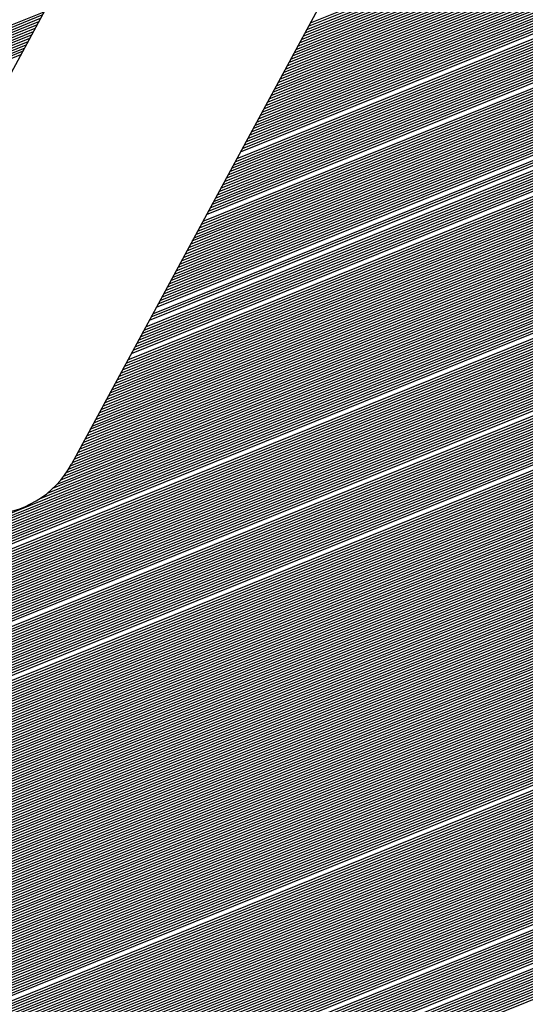
# Model space of a CAD drawing. Extents: x 0 to 196, y -2 to 123.
# Drawn here: x 11 to 12, y 4 to 6 of the extents above; entities that cross this region are included whole.
import ezdxf

# ---------------------------------------------------------------- set-up
doc = ezdxf.new("R2010")
doc.units = 0
doc.header["$MEASUREMENT"] = 0
doc.layers.get('0').update_dxf_attribs({"linetype": 'CONTINUOUS'})
doc.layers.add('B', color=1, linetype='CONTINUOUS')

# ---------------------------------------------------------------- blocks, each defined once
blk = doc.blocks.new('LOGO-S2')
at = {"layer": 'B', "color": 1, "linetype": 'Continuous'}
for p, q in [((-0.9382257686913462, -0.2454872574698337), (-1.07512981036524, -0.4984975276835693)), ((-0.8830060269366964, -0.2454872574698337), (-1.029914965396896, -0.5169874247560982)), ((-0.9818293828022231, -0.4281211933657803), (-0.781128260590302, -0.3470326764376148)), ((-0.9814666559328984, -0.4274508433739248), (-0.7807655337209773, -0.3463623264457576)), ((-0.9829175634101937, -0.4301322433413466), (-0.782216441198262, -0.3490437264131794)), ((-0.9825548365408707, -0.4294618933494876), (-0.781853714328939, -0.3483733764213239)), ((-0.982192109671546, -0.4287915433576339), (-0.781490987459625, -0.3477030264294685)), ((-0.9840057440181571, -0.4321432933169129), (-0.7833046218062343, -0.3510547763887475)), ((-0.9836430171488431, -0.4314729433250557), (-0.7829418949369114, -0.3503844263968903)), ((-0.9832802902795184, -0.430802593333202), (-0.7825791680675867, -0.3497140764050366)), ((-0.9850939246261277, -0.4341543432924775), (-0.784392802414196, -0.3530658263643121)), ((-0.9847311977568047, -0.433483993300622), (-0.7840300755448837, -0.3523954763724584)), ((-0.98436847088748, -0.4328136433087684), (-0.783667348675559, -0.3517251263806012)), ((-0.9861821052341, -0.4361653932680438), (-0.7854809830221683, -0.3550768763398766)), ((-0.9858193783647771, -0.4354950432761884), (-0.7851182561528436, -0.3544065263480229)), ((-0.9854566514954524, -0.4348246932843347), (-0.7847555292835189, -0.3537361763561675)), ((-0.9872702858420617, -0.4381764432436102), (-0.7865691636301406, -0.3570879263154429)), ((-0.986907558972737, -0.4375060932517565), (-0.7862064367608159, -0.3564175763235893)), ((-0.9865448321034247, -0.4368357432598993), (-0.7858437098914912, -0.3557472263317338)), ((-0.988358466450034, -0.4401874932191783), (-0.7876573442381005, -0.3590989762910093)), ((-0.9879957395807093, -0.439517143227321), (-0.7872946173687776, -0.3584286262991556)), ((-0.9876330127113846, -0.4388467932354656), (-0.7869318904994529, -0.3577582763073019)), ((-0.9894466470579957, -0.4421985431947446), (-0.7887455248460729, -0.3611100262665774)), ((-0.9890839201886816, -0.4415281932028874), (-0.7883827979767499, -0.360439676274722)), ((-0.9887211933193569, -0.4408578432110319), (-0.7880200711074252, -0.3597693262828647)), ((-0.9905348276659662, -0.4442095931703074), (-0.7898337054540345, -0.3631210762421455)), ((-0.9901721007966433, -0.4435392431784537), (-0.7894709785847116, -0.3624507262502865)), ((-0.9898093739273186, -0.4428688931866001), (-0.7891082517153976, -0.3617803762584311)), ((-0.9916230082739386, -0.4462206431458755), (-0.7909218860620069, -0.3651321262177083)), ((-0.9912602814046156, -0.4455502931540218), (-0.7905591591926822, -0.3644617762258529)), ((-0.9908975545352909, -0.4448799431621646), (-0.7901964323233592, -0.3637914262339992)), ((-0.9927111888819002, -0.4482316931214418), (-0.7920100666699668, -0.3671431761932746)), ((-0.9923484620125773, -0.4475613431295864), (-0.7916473398006545, -0.366472826201421)), ((-0.9919857351432526, -0.446890993137731), (-0.7912846129313316, -0.3658024762095655)), ((-0.9937993694898726, -0.4502427430970082), (-0.7930982472779391, -0.3691542261688427)), ((-0.9934366426205496, -0.449572393105151), (-0.7927355204086162, -0.3684838761769855)), ((-0.993073915751225, -0.4489020431132973), (-0.7923727935392915, -0.3678135261851319)), ((-0.9948875500978325, -0.4522537930725727), (-0.7941864278859114, -0.3711652761444091)), ((-0.9945248232285095, -0.4515834430807191), (-0.7938237010165885, -0.3704949261525536)), ((-0.9941620963591973, -0.4509130930888636), (-0.7934609741472638, -0.3698245761606964)), ((-0.9956130038364819, -0.4535944930562854), (-0.7949118816245502, -0.3725059761281182)), ((-0.9952502769671572, -0.45292414306443), (-0.7945491547552361, -0.3718356261362645)), ((-0.9970639113137665, -0.4562758930237072), (-0.7963627891018454, -0.3751873760955435)), ((-0.9967011844444542, -0.4556055430318517), (-0.7960000622325225, -0.3745170261036845)), ((-0.9963384575751295, -0.4549351930399945), (-0.7956373353631978, -0.3738466761118291)), ((-0.9981520919217388, -0.4582869429992735), (-0.7974509697098053, -0.3771984260711063)), ((-0.9977893650524159, -0.4576165930074163), (-0.7970882428404931, -0.3765280760792509)), ((-0.9974266381830912, -0.4569462430155609), (-0.7967255159711701, -0.3758577260873972)), ((-0.9992402725297111, -0.4602979929748399), (-0.7985391503177777, -0.3792094760466727)), ((-0.9988775456603864, -0.4596276429829826), (-0.7981764234484547, -0.378539126054819)), ((-0.9985148187910635, -0.4589572929911272), (-0.79781369657913, -0.3778687760629618)), ((-1.000328453137671, -0.4623090429504044), (-0.79962733092575, -0.381220526022239)), ((-0.9999657262683481, -0.461638692958549), (-0.7992646040564253, -0.3805501760303818)), ((-0.9996029993990234, -0.4609683429666953), (-0.7989018771871024, -0.3798798260385281)), ((-1.001416633745643, -0.4643200929259708), (-0.8007155115337117, -0.3832315759978071)), ((-1.00105390687632, -0.4636497429341171), (-0.8003527846643888, -0.3825612260059481)), ((-1.000691180006996, -0.4629793929422616), (-0.799990057795064, -0.3818908760140944)), ((-1.002504814353605, -0.4663311429015389), (-0.801803692141684, -0.3852426259733717)), ((-1.002142087484282, -0.4656607929096834), (-0.8014409652723593, -0.3845722759815162)), ((-1.001779360614968, -0.4649904429178244), (-0.8010782384030364, -0.3839019259896626)), ((-1.003592994961577, -0.4683421928771034), (-0.8028918727496457, -0.387253675948938)), ((-1.003230268092253, -0.4676718428852462), (-0.802529145880321, -0.3865833259570826)), ((-1.004681175569539, -0.470353242852668), (-0.803980053357618, -0.3892647259245043)), ((-1.004318448700225, -0.4696828928608143), (-0.8036173264882933, -0.3885943759326489)), ((-1.003955721830902, -0.4690125428689589), (-0.8032545996189704, -0.3879240259407917)), ((-1.005769356177511, -0.4723642928282361), (-0.8050682339655779, -0.3912757759000707)), ((-1.005406629308187, -0.4716939428363807), (-0.8047055070962656, -0.3906054259082135)), ((-1.005043902438864, -0.471023592844527), (-0.8043427802269427, -0.3899350759163598)), ((-1.006857536785484, -0.4743753428038024), (-0.8061564145735503, -0.3932868258756388)), ((-1.006494809916159, -0.473704992811947), (-0.8057936877042255, -0.3926164758837798)), ((-1.006132083046836, -0.4730346428200898), (-0.8054309608349026, -0.3919461258919261)), ((-1.007945717393444, -0.4763863927793688), (-0.8072445951815226, -0.3952978758512016)), ((-1.007582990524121, -0.4757160427875151), (-0.8068818683121979, -0.3946275258593479)), ((-1.007220263654808, -0.4750456927956561), (-0.806519141442875, -0.3939571758674925)), ((-1.009033898001416, -0.4783974427549369), (-0.8083327757894843, -0.3973089258267679)), ((-1.008671171132091, -0.4777270927630797), (-0.8079700489201596, -0.3966385758349142)), ((-1.008308444262768, -0.4770567427712242), (-0.8076073220508366, -0.3959682258430606)), ((-1.010122078609378, -0.4804084927304997), (-0.8094209563974566, -0.399319975802336)), ((-1.009759351740064, -0.479738142738646), (-0.8090582295281319, -0.3986496258104806)), ((-1.009396624870741, -0.4790677927467906), (-0.808695502658809, -0.3979792758186234)), ((-1.01121025921735, -0.482419542706066), (-0.8105091370054165, -0.4013310257779024)), ((-1.010847532348025, -0.4817491927142123), (-0.8101464101361042, -0.4006606757860469)), ((-1.010484805478702, -0.4810788427223569), (-0.8097836832667795, -0.3999903257941897)), ((-1.012298439825322, -0.4844305926816324), (-0.8115973176133888, -0.4033420757534687)), ((-1.011935712955998, -0.4837602426897805), (-0.8112345907440641, -0.4026717257616115)), ((-1.011572986086675, -0.4830898926979232), (-0.8108718638747412, -0.4020013757697578)), ((-1.013386620433282, -0.4864416426572005), (-0.8126854982213612, -0.4053531257290333)), ((-1.012661166694635, -0.4851009426734878), (-0.8119600444827135, -0.4040124257453241)), ((-1.01411207417193, -0.4877823426409096), (-0.8134109519599981, -0.4066938257127459)), ((-1.013749347302607, -0.4871119926490559), (-0.8130482250906752, -0.4060234757208905)), ((-1.015562981649216, -0.4904637426083314), (-0.8148618594372952, -0.4093752256801659)), ((-1.015200254779892, -0.4897933926164759), (-0.8144991325679705, -0.4087048756883123)), ((-1.014837527910579, -0.4891230426246223), (-0.8141364056986475, -0.408034525696455)), ((-1.016651162257189, -0.4924747925838995), (-0.8159500400452568, -0.411386275655734)), ((-1.016288435387864, -0.4918044425920423), (-0.8155873131759321, -0.4107159256638768)), ((-1.015925708518541, -0.4911340926001886), (-0.8152245863066181, -0.4100455756720214)), ((-1.01773934286515, -0.494485842559464), (-0.8170382206532292, -0.4133973256313022)), ((-1.017376615995836, -0.4938154925676104), (-0.8166754937839045, -0.4127269756394432)), ((-1.017013889126513, -0.4931451425757531), (-0.8163127669145798, -0.4120566256475877)), ((-1.018827523473123, -0.4964968925350322), (-0.8181264012611891, -0.4154083756068649)), ((-1.018464796603798, -0.4958265425431749), (-0.8177636743918768, -0.4147380256150095)), ((-1.019915704081095, -0.4985079425105985), (-0.8192145818691614, -0.4174194255824313)), ((-1.01955297721177, -0.4978375925187413), (-0.8188518549998367, -0.4167490755905776)), ((-1.019190250342445, -0.4971672425268858), (-0.818489128130512, -0.4160787255987204)), ((-1.021003884689055, -0.5005189924861613), (-0.8203027624771337, -0.4194304755579976)), ((-1.02064115781973, -0.4998486424943076), (-0.819940035607809, -0.4187601255661404)), ((-1.020278430950405, -0.4991782925024522), (-0.8195773087384843, -0.4180897755742849)), ((-1.022092065297027, -0.5025300424617294), (-0.8213909430850954, -0.421441525533564)), ((-1.021729338427702, -0.5018596924698739), (-0.8210282162157707, -0.4207711755417067)), ((-1.021366611558379, -0.5011893424780203), (-0.820665489346446, -0.4201008255498531)), ((-1.023180245904989, -0.5045410924372957), (-0.8224791236930677, -0.4234525755091285)), ((-1.022817519035664, -0.503870742445442), (-0.822116396823743, -0.4227822255172748)), ((-1.02245479216635, -0.5032003924535831), (-0.8217536699544183, -0.4221118755254212)), ((-1.233256340884937, -0.5050857335929502), (-1.035450629173619, -0.4251670384415904)), ((-1.024268426512961, -0.5065521424128621), (-0.8235673043010276, -0.4254636254846966)), ((-1.023905699643636, -0.5058817924210048), (-0.8232045774317029, -0.4247932754928412)), ((-1.023542972774312, -0.5052114424291512), (-0.8228418505623907, -0.4241229255009857)), ((-1.234298490174242, -0.5070781857085693), (-1.036538809781591, -0.4271780884171568)), ((-1.233960256356575, -0.5064177315519336), (-1.036176082912267, -0.4265077384253013)), ((-1.233612965929105, -0.5057536182874207), (-1.035813356042942, -0.4258373884334477)), ((-1.025356607120933, -0.5085631923884302), (-0.824655484909, -0.427474675460263)), ((-1.024993880251609, -0.5078928423965712), (-0.8242927580396753, -0.4268043254684075)), ((-1.024631153382284, -0.5072224924047175), (-0.8239300311703524, -0.4261339754765539)), ((-1.235261407725798, -0.5090386261242186), (-1.037626990389553, -0.4291891383927231)), ((-1.234948824104842, -0.5083885353197504), (-1.037264263520239, -0.4285187884008694)), ((-1.234627929974462, -0.5077350868515227), (-1.036901536650914, -0.4278484384090122)), ((-1.026444787728893, -0.5105742423639947), (-0.8257436655169723, -0.4294857254358293)), ((-1.026082060859569, -0.5099038923721375), (-0.8253809386476476, -0.4288153754439721)), ((-1.025719333990246, -0.5092335423802838), (-0.8250182117783229, -0.4281450254521166)), ((-1.236151468841282, -0.5109696306289697), (-1.038715170997524, -0.4312001883682912)), ((-1.235862523805588, -0.510329090432891), (-1.038352444128201, -0.4305298383764358)), ((-1.235565903768645, -0.5096854493350227), (-1.037989717258876, -0.4298594883845768)), ((-1.027532968336866, -0.5125852923395611), (-0.826831846124934, -0.4314967754113939)), ((-1.027170241467541, -0.5119149423477056), (-0.8264691192556093, -0.4308264254195402)), ((-1.026807514598216, -0.511244592355852), (-0.8261063923862846, -0.430156075427683)), ((-1.236974120195233, -0.5128733998221859), (-1.039803351605496, -0.4332112383438576)), ((-1.236707089356418, -0.5122417135363646), (-1.039440624736173, -0.4325408883520003)), ((-1.236432930034338, -0.5116071471563517), (-1.039077897866848, -0.4318705383601449)), ((-1.028258422075503, -0.513925992323272), (-0.8275572998635816, -0.4328374753951065)), ((-1.027895695206189, -0.5132556423314147), (-0.8271945729942569, -0.4321671254032511)), ((-1.237234187907262, -0.5135022728221736), (-1.040166078474808, -0.433881588335713)), ((-1.029346602683475, -0.5159370422988365), (-0.8286454804715433, -0.4348485253706729)), ((-1.02898387581415, -0.5152666923069811), (-0.8282827536022292, -0.4341781753788174)), ((-1.028621148944827, -0.5145963423151274), (-0.8279200267329045, -0.4335078253869602)), ((-1.030482836277281, -0.5179675069409138), (-0.8297336610795156, -0.4368595753462392)), ((-1.030076223722006, -0.5172794259809956), (-0.8293709342101909, -0.4361892253543838)), ((-1.0297093295528, -0.5166073922906955), (-0.829008207340868, -0.4355188753625265)), ((-1.032081698462582, -0.5201848856667732), (-0.830821841687488, -0.4388706253218038)), ((-1.03147163249271, -0.5194146041916197), (-0.8304591148181633, -0.4382002753299483)), ((-1.030944186809613, -0.5186777034791108), (-0.8300963879488386, -0.4375299253380946)), ((-1.034787149586442, -0.5228493553450297), (-0.8319100222954479, -0.4408816752973701)), ((-1.033671567931984, -0.5218748322757323), (-0.8315472954261232, -0.4402113253055164)), ((-1.032800159871854, -0.5209989617422055), (-0.8311845685568002, -0.4395409753136592)), ((-1.22495984766768, -0.6007317104553467), (-0.8326354760340955, -0.4422223752810828)), ((-1.224645135290881, -0.6011283572253623), (-0.8329982029034202, -0.4428927252729364)), ((-1.036412557998727, -0.5240298617951185), (-0.8322727491647726, -0.4415520252892238)), ((-1.224327580654773, -0.6015238556480709), (-0.8333609297727449, -0.4435630752647919)), ((-1.224007168818797, -0.6019181996871046), (-0.8337236566420572, -0.4442334252566491)), ((-1.223683884419428, -0.6023113831351887), (-0.8340863835113819, -0.4449037752485028)), ((-1.223357711660627, -0.6027033996103137), (-0.8344491103807066, -0.44557412524036)), ((-1.223028634303937, -0.603094242551717), (-0.8348118372500295, -0.4462444752322137)), ((-1.222696635658268, -0.6034839052157581), (-0.8351745641193542, -0.4469148252240709)), ((-1.222361698569157, -0.6038723806715867), (-0.8355372909886771, -0.4475851752159246)), ((-1.222023805407682, -0.6042596617966565), (-0.8359000178580018, -0.44825552520778)), ((-1.221682938058903, -0.6046457412720523), (-0.8362627447273141, -0.4489258751996354)), ((-1.221339077909816, -0.6050306115776349), (-0.8366254715966388, -0.4495962251914927)), ((-1.220992205836867, -0.6054142649869876), (-0.8369881984659617, -0.4502665751833463)), ((-1.220289346793637, -0.6061778891481238), (-0.8377136522046094, -0.4516072751670555)), ((-1.219933318903582, -0.6065578433672494), (-0.8380763790739341, -0.4522776251589145)), ((-1.219574197221291, -0.606936547613171), (-0.8384391059432588, -0.4529479751507681)), ((-1.219211959864124, -0.6073139930447313), (-0.838801832812571, -0.4536183251426218)), ((-1.218846584352271, -0.6076901705795033), (-0.8391645596818957, -0.4542886751344772)), ((-1.218478047592196, -0.6080650708870801), (-0.8395272865512204, -0.4549590251263362)), ((-1.218106325859301, -0.6084386843821123), (-0.8398900134205434, -0.4556293751181899)), ((-1.217731394779928, -0.6088110012169965), (-0.8402527402898681, -0.4562997251100436)), ((-1.217353229312497, -0.6091820112742843), (-0.8406154671591928, -0.4569700751019008)), ((-1.216971803727986, -0.6095517041587692), (-0.8409781940285157, -0.4576404250937562)), ((-1.216587091589378, -0.6099200691892106), (-0.8413409208978297, -0.4583107750856117)), ((-1.216199065730374, -0.6102870953897037), (-0.8417036477671545, -0.4589811250774654)), ((-1.215807698233037, -0.6106527714806775), (-0.8420663746364774, -0.4596514750693226)), ((-1.215412960404594, -0.611017085869487), (-0.8424291015058021, -0.460321825061178)), ((-1.215014822753004, -0.6113800266405898), (-0.8427918283751268, -0.4609921750530335)), ((-1.214613254961661, -0.6117415815452683), (-0.8431545552444497, -0.4616625250448871)), ((-1.214208225862714, -0.6121017379909022), (-0.8435172821137744, -0.4623328750367444)), ((-1.21379970340935, -0.6124604830297331), (-0.8438800089830867, -0.4630032250285998)), ((-1.2133876546467, -0.6128178033471352), (-0.8442427358524096, -0.4636735750204535)), ((-1.212972045681397, -0.6131736852492908), (-0.8446054627217343, -0.4643439250123089)), ((-1.212552841649716, -0.6135281146503528), (-0.844968189591059, -0.4650142750041661)), ((-1.212130006684221, -0.6138810770589282), (-0.8453309164603819, -0.4656846249960216)), ((-1.211703503878764, -0.6142325575639651), (-0.8456936433297066, -0.4663549749878753)), ((-1.211273295251843, -0.614582540819943), (-0.8460563701990313, -0.4670253249797307)), ((-1.210839341708112, -0.614931011031314), (-0.8464190970683543, -0.4676956749715879)), ((-1.210401602998013, -0.6152779519362044), (-0.8467818239376683, -0.4683660249634416)), ((-1.209960037675437, -0.615623346789298), (-0.847144550806993, -0.469036374955297)), ((-1.209514603053183, -0.6159671783438485), (-0.847507277676316, -0.4697067249471543)), ((-1.209065255156196, -0.616309428832774), (-0.8478700045456407, -0.4703770749390097)), ((-1.208154636900623, -0.6169891128234672), (-0.8485954582842883, -0.471717774922717)), ((-1.207693271696863, -0.6173265080052941), (-0.848958185153613, -0.472388124914576)), ((-1.207227803416107, -0.6176622454364109), (-0.8493209120229253, -0.4730584749064315)), ((-1.206758180852308, -0.6179963044282237), (-0.8496836388922482, -0.4737288248982852)), ((-1.206284351174459, -0.6183286636356309), (-0.8500463657615729, -0.4743991748901406)), ((-1.205806259859381, -0.6186593010298287), (-0.8504090926308976, -0.4750695248819978)), ((-1.205323850620646, -0.6189881938696269), (-0.8507718195002205, -0.4757398748738515)), ((-1.2048370653335, -0.6193153186711049), (-0.8511345463695452, -0.4764102248657069)), ((-1.204345843955585, -0.6196406511755681), (-0.8514972732388699, -0.4770805748575606)), ((-1.20385012444291, -0.6199641663156212), (-0.8518600001081822, -0.4777509248494178)), ((-1.203349842661025, -0.62028583817927), (-0.8522227269775069, -0.4784212748412733)), ((-1.202844932290887, -0.6206056399718713), (-0.8525854538468316, -0.4790916248331287)), ((-1.202335324728995, -0.6209235439758158), (-0.8529481807161545, -0.4797619748249859)), ((-1.201820948981489, -0.6212395215077242), (-0.8533109075854792, -0.4804323248168396)), ((-1.201301731551681, -0.6215535428730066), (-0.8536736344548039, -0.4811026748086951)), ((-1.20077759632056, -0.6218655773175792), (-0.8540363613241269, -0.4817730248005505)), ((-1.200248464419598, -0.6221755929765012), (-0.8543990881934409, -0.4824433747924077)), ((-1.199714254095499, -0.6224835568192875), (-0.8547618150627638, -0.4831137247842614)), ((-1.199174880565977, -0.6227894345916747), (-0.8551245419320885, -0.4837840747761168)), ((-1.198630255865973, -0.6230931907534698), (-0.8554872688014132, -0.4844544247679705)), ((-1.197524884184576, -0.6236941892525545), (-0.8562127225400609, -0.4857951247516832)), ((-1.196963943825033, -0.6239913534600072), (-0.8565754494093856, -0.4864654747435386)), ((-1.19639736515037, -0.6242862396402797), (-0.8569381762786961, -0.4871358247353923)), ((-1.195825041580239, -0.6245788047321161), (-0.8573009031480208, -0.4878061747272513)), ((-1.195246862177592, -0.6248690039140437), (-0.8576636300173455, -0.488476524719105)), ((-1.194662711400728, -0.6251567905041773), (-0.8580263568866684, -0.4891468747109586)), ((-1.194072468836543, -0.6254421158524837), (-0.8583890837559931, -0.4898172247028141)), ((-1.193476008913503, -0.625724929224746), (-0.8587518106253178, -0.4904875746946713)), ((-1.19287320059199, -0.6260051776775386), (-0.8591145374946407, -0.4911579246865267)), ((-1.192263907030316, -0.6262828059232257), (-0.8594772643639548, -0.4918282746783804)), ((-1.191647985223595, -0.6265577561840763), (-0.8598399912332795, -0.4924986246702376)), ((-1.191025285612891, -0.6268299680343707), (-0.8602027181026024, -0.4931689746620931)), ((-1.190395651661721, -0.6270993782292544), (-0.8605654449719271, -0.4938393246539468)), ((-1.189758919396187, -0.6273659205189785), (-0.8609281718412518, -0.4945096746458022)), ((-1.189114916905185, -0.6276295254469426), (-0.8612908987105747, -0.4951800246376559)), ((-1.188463463796106, -0.6278901201298082), (-0.8616536255798994, -0.4958503746295131)), ((-1.187804370601256, -0.6281476280176532), (-0.8620163524492241, -0.4965207246213703)), ((-1.187137438129273, -0.6284019686319455), (-0.8623790793185364, -0.497191074613224)), ((-1.186462456755256, -0.6286530572787266), (-0.8627418061878593, -0.4978614246050812)), ((-1.185779205642378, -0.6289008047341236), (-0.863104533057184, -0.4985317745969366)), ((-1.185087451886588, -0.6291451168988038), (-0.863467259926507, -0.4992021245887903)), ((-1.18438694957509, -0.6293858944175339), (-0.8638299867958317, -0.4998724745806458)), ((-1.183677438747452, -0.6296230322594853), (-0.8641927136651564, -0.500542824572503)), ((-1.18295864424692, -0.6298564192541187), (-0.8645554405344686, -0.5012131745643567)), ((-1.182230274447392, -0.6300859375768377), (-0.8649181674037933, -0.5018835245562139)), ((-1.181492019838958, -0.630311462177521), (-0.865280894273118, -0.5025538745480675)), ((-1.180743551452498, -0.6305328601440179), (-0.865643621142441, -0.5032242245399248)), ((-1.179984519100254, -0.6307499899912878), (-0.8660063480117657, -0.5038945745317784)), ((-1.179214549405275, -0.6309627008652496), (-0.8663690748810886, -0.5045649245236339)), ((-1.178433243587973, -0.6311708316484976), (-0.8667318017504133, -0.5052352745154911)), ((-1.17764017497203, -0.6313742099526065), (-0.867094528619738, -0.5059056245073466)), ((-1.176834886164897, -0.6315726509789839), (-0.8674572554890503, -0.5065759744992002)), ((-1.176016885859134, -0.6317659562265474), (-0.867819982358375, -0.5072463244910557)), ((-1.175185645190551, -0.6319539120202959), (-0.8681827092276997, -0.5079166744829129)), ((-1.174340593575311, -0.632136287829387), (-0.8685454360970226, -0.5085870244747683)), ((-1.173481113931809, -0.6323128343366777), (-0.8689081629663473, -0.509257374466622)), ((-1.172606537172289, -0.6324832812131556), (-0.869270889835672, -0.5099277244584757)), ((-1.171716135822541, -0.6326473345401729), (-0.869633616704995, -0.5105980744503347)), ((-1.170809116594869, -0.6328046738086934), (-0.8699963435743072, -0.5112684244421883)), ((-1.169884611695768, -0.6329549484073764), (-0.8703590704436319, -0.5119387744340438)), ((-1.168941668594252, -0.6330977734887275), (-0.8707217973129566, -0.5126091244258975)), ((-1.167979237903321, -0.6332327250728733), (-0.8710845241822796, -0.5132794744177565)), ((-1.166996158930422, -0.6333593342095911), (-0.8714472510516043, -0.5139498244096101)), ((-1.165991142323454, -0.6334770799668119), (-0.8718099779209272, -0.5146201744014656)), ((-1.16496274906412, -0.6335853809434004), (-0.8721727047902519, -0.5152905243933192)), ((-1.163909364821389, -0.633683584907291), (-0.8725354316595659, -0.5159608743851765)), ((-1.162829168345583, -0.633770956025848), (-0.8728981585288889, -0.5166312243770319)), ((-1.161720092115729, -0.6338466589663652), (-0.8732608853982136, -0.5173015743688856)), ((-1.160579772781491, -0.6339097388733448), (-0.8736236122675383, -0.517971924360741)), ((-1.159405487962083, -0.6339590958335366), (-0.8739863391368612, -0.5186422743525982)), ((-1.15819407450379, -0.6339934518498866), (-0.8743490660061859, -0.5193126243444537)), ((-1.156941821072698, -0.63401130744617), (-0.8747117928755088, -0.5199829743363091)), ((-1.155650818739636, -0.6340135074698336), (-0.8750745197448229, -0.5206533243281664)), ((-1.154354371156925, -0.6340135074698336), (-0.8754372466141458, -0.52132367432002)), ((-1.153057923574229, -0.6340135074698336), (-0.8757999734834705, -0.5219940243118755)), ((-1.151761475991519, -0.6340135074698336), (-0.8761627003527934, -0.5226643743037291)), ((-1.15046502840881, -0.6340135074698336), (-0.8765254272221181, -0.5233347242955864)), ((-1.149168580826101, -0.6340135074698336), (-0.8768881540914428, -0.5240050742874418)), ((-1.147872133243403, -0.6340135074698336), (-0.8772508809607658, -0.5246754242792955)), ((-1.146575685660695, -0.6340135074698336), (-0.8776136078300798, -0.5253457742711509)), ((-1.145279238077984, -0.6340135074698336), (-0.8779763346994045, -0.5260161242630099)), ((-1.143982790495276, -0.6340135074698336), (-0.8783390615687274, -0.5266864742548636)), ((-1.142686342912565, -0.6340135074698336), (-0.8787017884380521, -0.5273568242467173)), ((-1.141389895329869, -0.6340135074698336), (-0.8790645153073768, -0.5280271742385763)), ((-1.140093447747159, -0.6340135074698336), (-0.8794272421766998, -0.5286975242304299)), ((-1.13879700016445, -0.6340135074698336), (-0.8797899690460245, -0.5293678742222854)), ((-1.137500552581741, -0.6340135074698336), (-0.8801526959153385, -0.530038224214139)), ((-1.136204104999043, -0.6340135074698336), (-0.8805154227846614, -0.5307085742059945)), ((-1.134907657416335, -0.6340135074698336), (-0.8808781496539861, -0.5313789241978517)), ((-1.133611209833626, -0.6340135074698336), (-0.8812408765233108, -0.5320492741897072)), ((-1.132314762250918, -0.6340135074698336), (-0.8816036033926338, -0.5327196241815608)), ((-1.131018314668218, -0.6340135074698336), (-0.8819663302619585, -0.533389974173418)), ((-1.129721867085509, -0.6340135074698336), (-0.8823290571312832, -0.5340603241652735)), ((-1.128425419502801, -0.6340135074698336), (-0.8826917840005937, -0.5347306741571289)), ((-1.12712897192009, -0.6340135074698336), (-0.8830545108699184, -0.5354010241489826)), ((-1.125832524337381, -0.6340135074698336), (-0.8834172377392431, -0.5360713741408398)), ((-1.124536076754683, -0.6340135074698336), (-0.883779964608566, -0.5367417241326935)), ((-1.123239629171975, -0.6340135074698336), (-0.8841426914778907, -0.5374120741245489)), ((-1.121943181589266, -0.6340135074698336), (-0.8845054183472154, -0.5380824241164062)), ((-1.120646734006558, -0.6340135074698336), (-0.8848681452165383, -0.5387527741082616)), ((-1.11935028642386, -0.6340135074698336), (-0.885230872085863, -0.5394231241001153)), ((-1.118053838841151, -0.6340135074698336), (-0.8855935989551771, -0.5400934740919707)), ((-1.116757391258441, -0.6340135074698336), (-0.8859563258245, -0.5407638240838262)), ((-1.115460943675732, -0.6340135074698336), (-0.8863190526938247, -0.5414341740756834)), ((-1.114164496093034, -0.6340135074698336), (-0.8866817795631476, -0.5421045240675371)), ((-1.112868048510325, -0.6340135074698336), (-0.8870445064324723, -0.5427748740593907)), ((-1.111571600927615, -0.6340135074698336), (-0.887407233301797, -0.5434452240512497)), ((-1.110275153344906, -0.6340135074698336), (-0.88776996017112, -0.5441155740431052)), ((-1.108978705762198, -0.6340135074698336), (-0.8881326870404322, -0.5447859240349588)), ((-1.1076822581795, -0.6340135074698336), (-0.888495413909757, -0.5454562740268125)), ((-1.106385810596791, -0.6340135074698336), (-0.8888581407790817, -0.5461266240186715)), ((-1.105089363014081, -0.6340135074698336), (-0.8892208676484046, -0.5467969740105252)), ((-1.103792915431372, -0.6340135074698336), (-0.8895835945177293, -0.5474673240023806)), ((-1.102496467848674, -0.6340135074698336), (-0.8899463213870522, -0.5481376739942343)), ((-1.101200020265965, -0.6340135074698336), (-0.8903090482563769, -0.5488080239860933)), ((-1.099903572683257, -0.6340135074698336), (-0.890671775125691, -0.549478373977947)), ((-1.098607125100548, -0.6340135074698336), (-0.8910345019950139, -0.5501487239698024)), ((-1.097310677517848, -0.6340135074698336), (-0.8913972288643386, -0.5508190739616561)), ((-1.09601422993514, -0.6340135074698336), (-0.8917599557336633, -0.5514894239535133)), ((-1.094717782352431, -0.6340135074698336), (-0.8921226826029862, -0.5521597739453687)), ((-1.093421334769721, -0.6340135074698336), (-0.8924854094723109, -0.5528301239372242)), ((-1.092124887187012, -0.6340135074698336), (-0.8928481363416356, -0.5535004739290814)), ((-1.090828439604314, -0.6340135074698336), (-0.8932108632109479, -0.5541708239209351)), ((-1.089531992021605, -0.6340135074698336), (-0.8935735900802726, -0.5548411739127905)), ((-1.088235544438897, -0.6340135074698336), (-0.8939363169495973, -0.5555115239046442)), ((-1.086939096856188, -0.6340135074698336), (-0.8942990438189202, -0.5561818738965032)), ((-1.08564264927349, -0.6340135074698336), (-0.8946617706882449, -0.5568522238883569)), ((-1.084346201690781, -0.6340135074698336), (-0.8950244975575679, -0.5575225738802123)), ((-1.083049754108071, -0.6340135074698336), (-0.8953872244268926, -0.5581929238720678)), ((-1.081753306525362, -0.6340135074698336), (-0.8957499512962048, -0.558863273863925)), ((-1.080456858942654, -0.6340135074698336), (-0.8961126781655295, -0.5595336238557787)), ((-1.079160411359954, -0.6340135074698336), (-0.8964754050348525, -0.5602039738476341)), ((-1.077863963777245, -0.6340135074698336), (-0.8968381319041772, -0.5608743238394878)), ((-1.076567516194537, -0.6340135074698336), (-0.8972008587735019, -0.561544673831345)), ((-1.075271068611828, -0.6340135074698336), (-0.8975635856428248, -0.5622150238232004)), ((-1.07397462102913, -0.6340135074698336), (-0.8979263125121495, -0.5628853738150541)), ((-1.072678173446421, -0.6340135074698336), (-0.8982890393814635, -0.5635557238069095)), ((-1.071381725863713, -0.6340135074698336), (-0.8986517662507865, -0.5642260737987668)), ((-1.070085278281002, -0.6340135074698336), (-0.8990144931201112, -0.5648964237906204)), ((-1.068788830698306, -0.6340135074698336), (-0.8993772199894359, -0.5655667737824759)), ((-1.067492383115596, -0.6340135074698336), (-0.8997399468587588, -0.5662371237743313)), ((-1.066195935532887, -0.6340135074698336), (-0.9001026737280835, -0.5669074737661868)), ((-1.064899487950177, -0.6340135074698336), (-0.9004654005974064, -0.567577823758044)), ((-1.06230659278477, -0.6340135074698336), (-0.9011908543360434, -0.5689185237417531)), ((-1.061010145202061, -0.6340135074698336), (-0.9015535812053681, -0.5695888737336103)), ((-1.059713697619353, -0.6340135074698336), (-0.901916308074691, -0.570259223725464)), ((-1.058417250036642, -0.6340135074698336), (-0.9022790349440157, -0.5709295737173194)), ((-1.057120802453946, -0.6340135074698336), (-0.9026417618133387, -0.5715999237091767)), ((-1.055824354871236, -0.6340135074698336), (-0.9030044886826634, -0.5722702737010303)), ((-1.054527907288527, -0.6340135074698336), (-0.9033672155519881, -0.5729406236928858)), ((-1.053231459705819, -0.6340135074698336), (-0.9037299424213021, -0.5736109736847412)), ((-1.051935012123121, -0.6340135074698336), (-0.904092669290625, -0.5742813236765985)), ((-1.05063856454041, -0.6340135074698336), (-0.9044553961599497, -0.5749516736684539)), ((-1.049342116957702, -0.6340135074698336), (-0.9048181230292727, -0.5756220236603058)), ((-1.048045669374993, -0.6340135074698336), (-0.9051808498985974, -0.576292373652163)), ((-1.046749221792282, -0.6340135074698336), (-0.9055435767679221, -0.5769627236440202)), ((-1.045452774209586, -0.6340135074698336), (-0.905906303637245, -0.5776330736358739)), ((-1.044156326626876, -0.6340135074698336), (-0.906269030506559, -0.5783034236277276)), ((-1.042859879044167, -0.6340135074698336), (-0.9066317573758838, -0.578973773619583)), ((-1.041563431461459, -0.6340135074698336), (-0.9069944842452067, -0.579644123611442)), ((-1.040266983878761, -0.6340135074698336), (-0.9073572111145314, -0.5803144736032957)), ((-1.038970536296052, -0.6340135074698336), (-0.9077199379838561, -0.5809848235951494)), ((-1.037674088713343, -0.6340135074698336), (-0.908082664853179, -0.5816551735870048)), ((-1.036377641130635, -0.6340135074698336), (-0.9084453917225037, -0.582325523578862)), ((-1.035081193547924, -0.6340135074698336), (-0.908808118591816, -0.5829958735707175)), ((-1.033784745965226, -0.6340135074698336), (-0.9091708454611389, -0.5836662235625711)), ((-1.032488298382516, -0.6340135074698336), (-0.9095335723304636, -0.5843365735544301)), ((-1.031191850799807, -0.6340135074698336), (-0.9098962991997883, -0.5850069235462838)), ((-1.029895403217099, -0.6340135074698336), (-0.9102590260691112, -0.5856772735381393)), ((-1.028598955634401, -0.6340135074698336), (-0.910621752938436, -0.5863476235299929)), ((-1.027302508051692, -0.6340135074698336), (-0.9109844798077606, -0.5870179735218501)), ((-1.026006060468983, -0.6340135074698336), (-0.9113472066770729, -0.5876883235137056)), ((-1.024709612886275, -0.6340135074698336), (-0.9117099335463976, -0.5883586735055593)), ((-1.023413165303577, -0.6340135074698336), (-0.9120726604157223, -0.5890290234974147)), ((-1.022116717720866, -0.6340135074698336), (-0.9124353872850453, -0.5896993734892719)), ((-1.020820270138158, -0.6340135074698336), (-0.91279811415437, -0.5903697234811274)), ((-1.019523822555449, -0.6340135074698336), (-0.9131608410236929, -0.5910400734729828)), ((-1.01822737497274, -0.6340135074698336), (-0.9135235678930176, -0.59171042346484)), ((-1.016930927390041, -0.6340135074698336), (-0.9138862947623299, -0.5923807734566937)), ((-1.015634479807332, -0.6340135074698336), (-0.9142490216316546, -0.5930511234485474)), ((-1.014338032224623, -0.6340135074698336), (-0.9146117485009775, -0.5937214734404028)), ((-1.013041584641915, -0.6340135074698336), (-0.9149744753703022, -0.59439182343226)), ((-1.011745137059217, -0.6340135074698336), (-0.9153372022396269, -0.5950621734241155)), ((-1.010448689476508, -0.6340135074698336), (-0.9156999291089498, -0.5957325234159692)), ((-1.009152241893798, -0.6340135074698336), (-0.9160626559782745, -0.5964028734078246)), ((-1.007855794311089, -0.6340135074698336), (-0.9164253828475886, -0.5970732233996836)), ((-1.006559346728391, -0.6340135074698336), (-0.9167881097169115, -0.5977435733915373)), ((-1.005262899145682, -0.6340135074698336), (-0.9171508365862362, -0.5984139233833909)), ((-1.003966451562974, -0.6340135074698336), (-0.9175135634555609, -0.5990842733752446)), ((-1.002670003980263, -0.6340135074698336), (-0.9178762903248838, -0.5997546233671036)), ((-1.001373556397555, -0.6340135074698336), (-0.9182390171942085, -0.6004249733589591)), ((-1.000077108814857, -0.6340135074698336), (-0.9186017440635315, -0.6010953233508127)), ((-0.9987806612321481, -0.6340135074698336), (-0.9189644709328562, -0.6017656733426682)), ((-0.9974842136494377, -0.6340135074698336), (-0.9193271978021702, -0.6024360233345254)), ((-0.9961877660667291, -0.6340135074698336), (-0.9196899246714949, -0.6031063733263791)), ((-0.9948913184840311, -0.6340135074698336), (-0.9200526515408178, -0.6037767233182345)), ((-0.9922984233186138, -0.6340135074698336), (-0.9207781052794655, -0.6051174233019454)), ((-0.9910019757359052, -0.6340135074698336), (-0.9211408321487902, -0.6057877732938008)), ((-0.9897055281531966, -0.6340135074698336), (-0.9215035590181149, -0.6064581232856563)), ((-0.9884090805704986, -0.6340135074698336), (-0.9218662858874254, -0.6071284732775135)), ((-0.9871126329877882, -0.6340135074698336), (-0.9222290127567501, -0.6077988232693672)), ((-0.9858161854050778, -0.6340135074698336), (-0.9225917396260748, -0.6084691732612226)), ((-0.9845197378223709, -0.6340135074698336), (-0.9229544664953977, -0.6091395232530781)), ((-0.9832232902396711, -0.6340135074698336), (-0.9233171933647224, -0.6098098732449317)), ((-0.9819268426569625, -0.6340135074698336), (-0.9236799202340471, -0.610480223236789)), ((-0.9806303950742539, -0.6340135074698336), (-0.92404264710337, -0.6111505732286444)), ((-0.9793339474915452, -0.6340135074698336), (-0.9244053739726841, -0.6118209232204999)), ((-0.9780374999088473, -0.6340135074698336), (-0.9247681008420088, -0.6124912732123571)), ((-0.9767410523261386, -0.6340135074698336), (-0.9251308277113317, -0.6131616232042107)), ((-0.97544460474343, -0.6340135074698336), (-0.9254935545806564, -0.6138319731960662)), ((-0.9728517095780109, -0.6340135074698336), (-0.926219008319304, -0.6151726731797789)), ((-0.971555261995313, -0.6340135074698336), (-0.9265817351886287, -0.6158430231716325)), ((-0.9702588144126043, -0.6340135074698336), (-0.926944462057941, -0.6165133731634862)), ((-0.9689623668298939, -0.6340135074698336), (-0.9273071889272657, -0.6171837231553452)), ((-0.9676659192471853, -0.6340135074698336), (-0.9276699157965886, -0.6178540731471989)), ((-0.9663694716644873, -0.6340135074698336), (-0.9280326426659133, -0.6185244231390543)), ((-0.9650730240817786, -0.6340135074698336), (-0.928395369535238, -0.619194773130908)), ((-0.96377657649907, -0.6340135074698336), (-0.928758096404561, -0.6198651231227652)), ((-0.9624801289163596, -0.6340135074698336), (-0.9291208232738857, -0.6205354731146207)), ((-0.9611836813336634, -0.6340135074698336), (-0.9294835501431997, -0.6212058231064761)), ((-0.959887233750953, -0.6340135074698336), (-0.9298462770125226, -0.6218761730983298)), ((-0.9585907861682443, -0.6340135074698336), (-0.9302090038818474, -0.6225465230901852)), ((-0.9572943385855357, -0.6340135074698336), (-0.930571730751172, -0.6232168730820424))]:
    blk.add_line(p, q, dxfattribs=at)
blk.add_arc((-1.047000413705607, -0.5077424762198328), 0.0194263125, 270, 331.5821474938666, dxfattribs=at)

msp = doc.modelspace()

# ---------------------------------------------------------------- block references
at = {"xscale": 12.56253309013971, "yscale": 12.56253309013971, "zscale": 12.56253309013971}
msp.add_blockref('LOGO-S2', (23.73602567623804, 11.5596756339128), dxfattribs=at)

doc.saveas('drawing.dxf')
